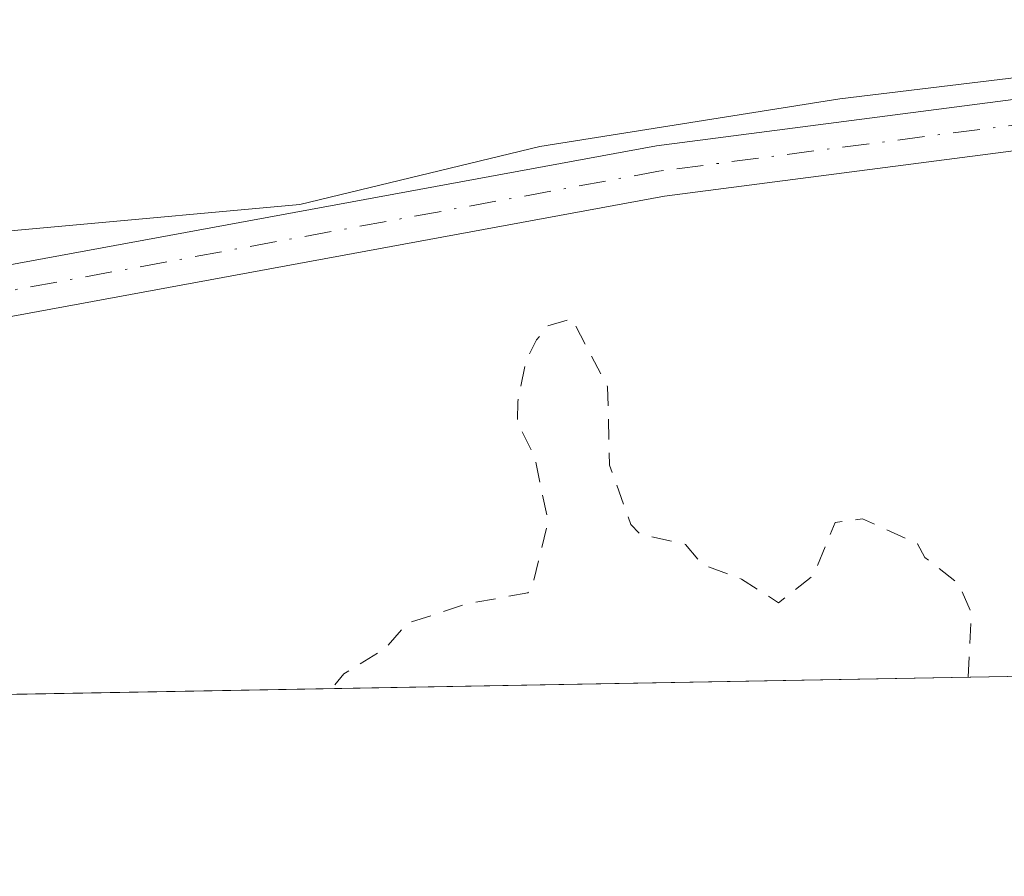
# Model space of a CAD drawing. Units: metres. Extents: x 625582 to 629070, y 4669397 to 4671785.
# Drawn here: x 626117 to 626166, y 4669409 to 4669451 of the extents above; entities that cross this region are included whole.
import ezdxf

# ---------------------------------------------------------------- set-up
doc = ezdxf.new("R2010")
doc.units = ezdxf.units.M
doc.header["$MEASUREMENT"] = 0
doc.linetypes.add('DGN Style 2', pattern=[1.648017, 0.98881, -0.659207])
doc.linetypes.add('DGN Style 4', pattern=[2.638475, 1.318413, -0.659207, 0.001648, -0.659207])
for name, color, linetype, lineweight in [('Comarca CxS', 21, 'Continuous', 0), ('Comunidad Autónoma CxS', 142, 'Continuous', 0), ('Cultivos herbáceos CxS', 92, 'Continuous', 0), ('Curva de nivel auxiliar', 30, 'DGN Style 2', 0), ('Espacio natural protegido CxS', 121, 'Continuous', 0), ('Municipio CxS', 4, 'Continuous', 0), ('Pastizal CxS', 92, 'Continuous', 0), ('Pista no pavimentada Cxs', 111, 'Continuous', 0), ('Pista no pavimentada eje', 91, 'DGN Style 4', 0), ('Provincia CxS', 1, 'Continuous', 0)]:
    doc.layers.add(name, color=color, linetype=linetype, lineweight=lineweight)

# ---------------------------------------------------------------- blocks, each defined once
blk = doc.blocks.new('*U7')
at = {"layer": 'Pastizal CxS', "color": 92, "linetype": 'Continuous', "lineweight": 0}
blk.add_polyline3d([(626230.3991, 4669420.208, 288.9571), (626057.0406, 4669417.0777, 287.7716), (626067.0691, 4669424.1149, 287.8621), (626088.1079, 4669429.2477, 287.7282), (626107.5157, 4669440.0355, 287.9402), (626131.2373, 4669442.1927, 288.1922), (626143.0159, 4669445.0391, 288.199), (626157.7403, 4669447.3641, 288.2276), (626183.3141, 4669450.4641, 288.446), (626187.9633, 4669431.8653, 288.6108), (626213.5373, 4669427.9903, 288.8691)], close=True, dxfattribs=at)
blk = doc.blocks.new('*U12')
at = {"layer": 'Pista no pavimentada Cxs', "color": 111, "linetype": 'Continuous', "lineweight": 0}
for points in [[(626233.7301, 4669469.9601, 289.2925), (626227.8801, 4669469.2301, 289.2305), (626222.1201, 4669467.8201, 289.0846), (626218.8701, 4669466.7001, 289.0312), (626213.4701, 4669464.2601, 288.9915), (626209.9401, 4669462.2301, 288.9199), (626199.5001, 4669455.3101, 288.7763), (626195.0601, 4669452.9101, 288.6794), (626188.0801, 4669449.8801, 288.5949), (626181.0101, 4669447.6101, 288.4162), (626167.5201, 4669444.9901, 288.2551), (626149.1301, 4669442.6001, 288.0973), (626116.5201, 4669436.6001, 288.1937), (626105.1601, 4669434.1001, 288.1465), (626083.3501, 4669428.5501, 287.6789), (626074.8501, 4669426.7501, 287.7867), (626070.0801, 4669426.4001, 287.8623), (626064.5801, 4669426.3501, 287.836)], [(626064.6401, 4669428.8501, 287.7506), (626069.9901, 4669428.9001, 287.829), (626074.5001, 4669429.2301, 287.8184), (626082.7801, 4669430.9801, 287.7941), (626104.5801, 4669436.5301, 288.0299), (626116.0201, 4669439.0501, 288.1149), (626148.7401, 4669445.0701, 288.1979), (626167.1201, 4669447.4601, 288.2788), (626180.3901, 4669450.0401, 288.407), (626187.2001, 4669452.2301, 288.5213), (626193.9601, 4669455.1601, 288.6711), (626198.2101, 4669457.4601, 288.7261), (626208.6201, 4669464.3601, 288.9395), (626212.3301, 4669466.4901, 288.9714), (626217.9501, 4669469.0301, 289.1422), (626221.4201, 4669470.2201, 289.2425), (626227.4301, 4669471.7001, 289.2981), (626233.6001, 4669472.4601, 289.3501)]]:
    blk.add_polyline3d(points, dxfattribs=at)

msp = doc.modelspace()

# ---------------------------------------------------------------- linework, layer by layer
at = {"layer": 'Comarca CxS', "color": 21, "linetype": 'Continuous', "lineweight": 0}
msp.add_3dface([(629064.85, 4669471.39), (625622.99, 4669409.24), (625581.75, 4671722.32), (629022.5, 4671784.5)], dxfattribs=at)
at = {"layer": 'Comunidad Autónoma CxS', "color": 142, "linetype": 'Continuous', "lineweight": 0}
msp.add_3dface([(629064.85, 4669471.39), (625622.99, 4669409.24), (625581.75, 4671722.32), (629022.5, 4671784.5)], dxfattribs=at)
at = {"layer": 'Cultivos herbáceos CxS', "color": 92, "linetype": 'Continuous', "lineweight": 0}
for points in [[(626230.3989, 4669420.2081, 288.9571), (626213.5373, 4669427.9903, 288.8691), (626187.9633, 4669431.8653, 288.6108), (626183.3141, 4669450.4641, 288.446), (626157.7403, 4669447.3641, 288.2276), (626143.0159, 4669445.0391, 288.199), (626131.2373, 4669442.1927, 288.1922), (626107.5157, 4669440.0355, 287.9402), (626088.1079, 4669429.2477, 287.7282), (626067.0691, 4669424.1149, 287.8621), (626057.0408, 4669417.0778, 287.7717)], [(626423.8397, 4669423.701, 290.9028), (626230.3991, 4669420.208, 288.9571), (626213.5373, 4669427.9903, 288.8691), (626187.9633, 4669431.8653, 288.6108), (626183.3141, 4669450.4641, 288.446), (626157.7403, 4669447.3641, 288.2276), (626143.0159, 4669445.0391, 288.199), (626131.2373, 4669442.1927, 288.1922), (626107.5157, 4669440.0355, 287.9402), (626088.1079, 4669429.2477, 287.7282), (626067.0691, 4669424.1149, 287.8621)]]:
    msp.add_polyline3d(points, dxfattribs=at)
at = {"layer": 'Curva de nivel auxiliar', "color": 30, "linetype": 'DGN Style 2', "lineweight": 0, "elevation": 287.5, "flags": 128}
msp.add_lwpolyline([(626164.03, 4669419.0096), (626164.19, 4669422.1301), (626163.56, 4669423.5901), (626161.9, 4669424.8801), (626161.55, 4669425.5401), (626158.85, 4669426.7701), (626157.5, 4669426.5901), (626156.46, 4669424.0201), (626154.73, 4669422.6501), (626152.91, 4669423.8201), (626151.01, 4669424.5201), (626150.16, 4669425.5201), (626147.95, 4669426.0101), (626147.48, 4669426.4901), (626146.44, 4669429.4101), (626146.34, 4669433.2401), (626144.59, 4669436.5801), (626143.4, 4669436.2401), (626142.86, 4669435.5501), (626142.34, 4669434.5201), (626141.93, 4669432.5001), (626141.92, 4669431.5101), (626142.75, 4669429.8501), (626143.42, 4669426.6401), (626142.65, 4669423.4501), (626142.43, 4669423.1401), (626139.42, 4669422.6001), (626136.5, 4669421.6401), (626135.47, 4669420.4501), (626133.4, 4669419.1701), (626132.8085, 4669418.4483), (626132.8067, 4669418.4458)], dxfattribs=at)
at = {"layer": 'Espacio natural protegido CxS', "color": 121, "linetype": 'Continuous', "lineweight": 0}
msp.add_3dface([(629064.85, 4669471.39), (625622.99, 4669409.24), (625581.75, 4671722.32), (629022.5, 4671784.5)], dxfattribs=at)
msp.add_3dface([(629064.85, 4669471.39), (625622.99, 4669409.24), (625581.75, 4671722.32), (629022.5, 4671784.5)], dxfattribs=at)
at = {"layer": 'Municipio CxS', "color": 4, "linetype": 'Continuous', "lineweight": 0}
msp.add_3dface([(629064.85, 4669471.39), (625622.99, 4669409.24), (625581.75, 4671722.32), (629022.5, 4671784.5)], dxfattribs=at)
at = {"layer": 'Pastizal CxS', "color": 92, "linetype": 'Continuous', "lineweight": 0, "extrusion": (-0.006836, -0.000123437, 0.999977), "elevation": -4568.3661, "flags": 128}
msp.add_lwpolyline([(626217.7419, 4669419.6797), (626044.3794, 4669416.5494)], dxfattribs=at)
at = {"layer": 'Pastizal CxS', "color": 92, "linetype": 'Continuous', "lineweight": 0}
msp.add_polyline3d([(626230.3989, 4669420.2081, 288.9571), (626213.5373, 4669427.9903, 288.8691), (626187.9633, 4669431.8653, 288.6108), (626183.3141, 4669450.4641, 288.446), (626157.7403, 4669447.3641, 288.2276), (626143.0159, 4669445.0391, 288.199), (626131.2373, 4669442.1927, 288.1922), (626107.5157, 4669440.0355, 287.9402), (626088.1079, 4669429.2477, 287.7282), (626067.0691, 4669424.1149, 287.8621), (626057.0408, 4669417.0778, 287.7717)], dxfattribs=at)
at = {"layer": 'Pista no pavimentada Cxs', "color": 111, "linetype": 'Continuous', "lineweight": 0}
for points in [[(626064.6401, 4669428.8501, 287.7506), (626069.9901, 4669428.9001, 287.829), (626074.5001, 4669429.2301, 287.8184), (626082.7801, 4669430.9801, 287.7941), (626104.5801, 4669436.5301, 288.0299), (626116.0201, 4669439.0501, 288.1149), (626148.7401, 4669445.0701, 288.1979), (626167.1201, 4669447.4601, 288.2788), (626180.3901, 4669450.0401, 288.407), (626187.2001, 4669452.2301, 288.5213), (626193.9601, 4669455.1601, 288.6711), (626198.2101, 4669457.4601, 288.7261), (626208.6201, 4669464.3601, 288.9395), (626212.3301, 4669466.4901, 288.9714), (626217.9501, 4669469.0301, 289.1422), (626221.4201, 4669470.2201, 289.2425), (626227.4301, 4669471.7001, 289.2981), (626233.6001, 4669472.4601, 289.3501)], [(626233.7301, 4669469.9601, 289.2925), (626227.8801, 4669469.2301, 289.2305), (626222.1201, 4669467.8201, 289.0846), (626218.8701, 4669466.7001, 289.0312), (626213.4701, 4669464.2601, 288.9915), (626209.9401, 4669462.2301, 288.9199), (626199.5001, 4669455.3101, 288.7763), (626195.0601, 4669452.9101, 288.6794), (626188.0801, 4669449.8801, 288.5949), (626181.0101, 4669447.6101, 288.4162), (626167.5201, 4669444.9901, 288.2551), (626149.1301, 4669442.6001, 288.0973), (626116.5201, 4669436.6001, 288.1937), (626105.1601, 4669434.1001, 288.1465), (626083.3501, 4669428.5501, 287.6789), (626074.8501, 4669426.7501, 287.7867), (626070.0801, 4669426.4001, 287.8623), (626064.5801, 4669426.3501, 287.836)]]:
    msp.add_polyline3d(points, dxfattribs=at)
at = {"layer": 'Pista no pavimentada eje', "color": 91, "linetype": 'DGN Style 4', "lineweight": 0}
msp.add_polyline3d([(626230.5801, 4669470.8301, 289.2876), (626227.6551, 4669470.4651, 289.2638), (626224.6501, 4669469.7251, 289.2227), (626221.7701, 4669469.0201, 289.1606), (626220.0351, 4669468.4251, 289.1043), (626218.4101, 4669467.8651, 289.0379), (626212.9001, 4669465.3751, 288.9764), (626209.2801, 4669463.2951, 288.9186), (626198.8551, 4669456.3851, 288.7476), (626194.5101, 4669454.0351, 288.6718), (626191.1301, 4669452.5701, 288.5721), (626187.6401, 4669451.0551, 288.555), (626180.7001, 4669448.8251, 288.4119), (626167.3201, 4669446.2251, 288.2665), (626148.9351, 4669443.8351, 288.147), (626116.2701, 4669437.8251, 288.1218), (626104.8701, 4669435.3151, 288.0863), (626083.0651, 4669429.7651, 287.7352), (626074.6751, 4669427.9901, 287.8087), (626070.0351, 4669427.6501, 287.8476), (626064.6101, 4669427.6001, 287.7769)], dxfattribs=at)
at = {"layer": 'Provincia CxS', "color": 1, "linetype": 'Continuous', "lineweight": 0}
msp.add_3dface([(629064.85, 4669471.39), (625622.99, 4669409.24), (625581.75, 4671722.32), (629022.5, 4671784.5)], dxfattribs=at)

# ---------------------------------------------------------------- block references
at = {"layer": 'Pastizal CxS', "color": 92, "linetype": 'Continuous', "lineweight": 0}
msp.add_blockref('*U7', (0, 0), dxfattribs=at)
at = {"layer": 'Pista no pavimentada Cxs', "color": 111, "linetype": 'Continuous', "lineweight": 0}
msp.add_blockref('*U12', (0, 0), dxfattribs=at)

doc.saveas('drawing.dxf')
